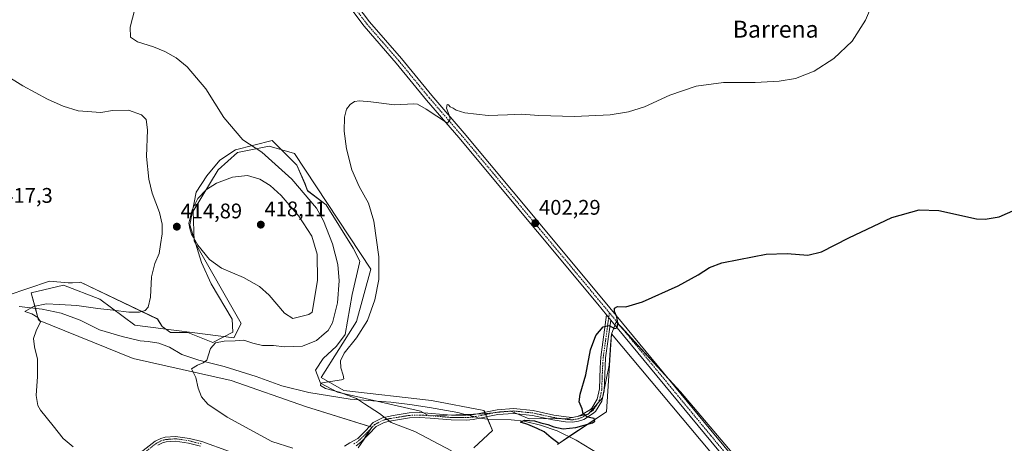
# Model space of a CAD drawing. Units: metres. Extents: x 577056 to 580507, y 4701099 to 4703451.
# Drawn here: x 577297 to 577763, y 4702930 to 4703130 of the extents above; entities that cross this region are included whole.
import ezdxf
from ezdxf.enums import TextEntityAlignment as Align

# ---------------------------------------------------------------- set-up
doc = ezdxf.new("R2010")
doc.units = ezdxf.units.M
doc.header["$MEASUREMENT"] = 0
doc.linetypes.add('TRAZO_Y_PUNTO', pattern=[1, 0.5, -0.25, 0, -0.25])
for name, color, linetype, lineweight in [('Camino', 19, 'Continuous', 0), ('Camino Cxs', 19, 'Continuous', 0), ('Camino eje', 39, 'TRAZO_Y_PUNTO', 13), ('Carátula', 7, 'Continuous', 5), ('Corriente natural lineal', 142, 'Continuous', 13), ('Corriente natural lineal oculto', 19, 'TRAZO_Y_PUNTO', 13), ('Cultivos herbáceos CxS', 92, 'Continuous', 0), ('Curva de nivel maestra', 36, 'Continuous', 30), ('Curva de nivel normal', 36, 'Continuous', 0), ('Espacio natural protegido', 2, 'Continuous', 13), ('Espacio natural protegido CxS', 2, 'Continuous', 0), ('Matorral', 135, 'Continuous', 0), ('Matorral CxS', 135, 'Continuous', 0), ('Pastizal CxS', 92, 'Continuous', 0), ('Pista no pavimentada', 254, 'Continuous', 13), ('Pista no pavimentada Cxs', 254, 'Continuous', 0), ('Pista pavimentada eje', 135, 'TRAZO_Y_PUNTO', 0), ('Punto de cota en terreno', 7, 'Continuous', 0), ('Rótulo de punto de cota en terreno', 19, 'Continuous', 0), ('Texto cartográfico', 19, 'Continuous', 0)]:
    doc.layers.add(name, color=color, linetype=linetype, lineweight=lineweight)
doc.styles.add('Arial', font='txt', dxfattribs={"height": 0.2})

# ---------------------------------------------------------------- blocks, each defined once
blk = doc.blocks.new('*U150')
at = {"layer": 'Cultivos herbáceos CxS', "color": 92, "linetype": 'Continuous', "lineweight": 0}
for points in [[(577681.53, 4702869.31, 395.07), (577609.67, 4702953.91, 398.17), (577579.29, 4702987.09, 399.81), (577578.18, 4702984.25, 399.85), (577577, 4702981.24, 399.66), (577574.63, 4702944.54, 399.58), (577551.38, 4702929.07, 399.89)], [(577511.87, 4702927.37, 402.34), (577520.75, 4702935.65, 401.28), (577516.61, 4702945.13, 401.41), (577491.74, 4702949.86, 402.87), (577450.29, 4702954.6, 404.59), (577439.59, 4702960.78, 405.3), (577456.31, 4702987.2, 405.41), (577463.05, 4703011.98, 405.42), (577426.94, 4703066.67, 407.02), (577415.01, 4703070.14, 408.44), (577399.97, 4703067.1, 411.15), (577390.76, 4703058.9, 413.49), (577378.93, 4703039.37, 415.11), (577379.52, 4703025.17, 414.95), (577401.73, 4702986.32, 411.84), (577398.19, 4702979.47, 410.26), (577351.42, 4702985.39, 412.27), (577334.84, 4702997.82, 416.26), (577317.67, 4703004.34, 417.75), (577302.27, 4703000.79, 416.33), (577305.83, 4702987.76, 415.02), (577350.58, 4702969.68, 411.93), (577397.01, 4702959.36, 408.93), (577432.09, 4702946.98, 407.48), (577463.5, 4702937.14, 406.48), (577457.14, 4702927.43, 408.61)]]:
    blk.add_polyline3d(points, dxfattribs=at)
blk = doc.blocks.new('*U151')
at = {"layer": 'Matorral CxS', "color": 135, "linetype": 'Continuous', "lineweight": 0}
blk.add_polyline3d([(577457.14, 4702927.43, 408.61), (577463.5, 4702937.14, 406.48), (577432.09, 4702946.98, 407.48), (577397.01, 4702959.36, 408.93), (577350.58, 4702969.68, 411.93), (577305.83, 4702987.76, 415.02), (577302.27, 4703000.79, 416.33), (577317.67, 4703004.34, 417.75), (577334.84, 4702997.82, 416.26), (577351.42, 4702985.39, 412.27), (577398.19, 4702979.47, 410.26), (577401.73, 4702986.32, 411.84), (577379.52, 4703025.17, 414.95), (577378.93, 4703039.37, 415.11), (577390.76, 4703058.9, 413.49), (577399.97, 4703067.1, 411.15), (577415.01, 4703070.14, 408.44), (577426.94, 4703066.67, 407.02), (577463.05, 4703011.98, 405.42), (577456.31, 4702987.2, 405.41), (577456.31, 4702987.2, 405.41), (577439.59, 4702960.78, 405.3), (577450.29, 4702954.6, 404.59), (577491.74, 4702949.86, 402.87), (577516.61, 4702945.13, 401.41), (577520.75, 4702935.65, 401.28), (577511.87, 4702927.37, 402.34)], dxfattribs=at)
blk = doc.blocks.new('*U163')
at = {"layer": 'Espacio natural protegido CxS', "color": 2, "linetype": 'Continuous', "lineweight": 0}
blk.add_polyline3d([(577291.42, 4702999.65, 416.2), (577300.77, 4703002.79, 416.73), (577311.02, 4703006.33, 417.61), (577319.79, 4703005.54, 417.73), (577321.82, 4703005.56, 417.71), (577325.12, 4703005.59, 417.69), (577325.65, 4703005.77, 417.68), (577362.17, 4702988.38, 412.88), (577364.29, 4702984.8, 412.07), (577368.25, 4702982.05, 411.54), (577376.5, 4702982, 411.26), (577388.35, 4702977.3, 410.02), (577397.69, 4702982.23, 411.14), (577397.38, 4702988.32, 412.04), (577387.56, 4703004.98, 413.4), (577382.88, 4703015.14, 414.31), (577377.38, 4703032.94, 415.02), (577380.35, 4703048.44, 414.09), (577385.39, 4703056.14, 413.36), (577391.54, 4703063.45, 411.97), (577399.01, 4703068.42, 410.78), (577416.41, 4703072.86, 407.95), (577428.12, 4703061.13, 407.6), (577431.92, 4703052.25, 408.35), (577433.11, 4703049.08, 408.71), (577441.89, 4703042.31, 407.89), (577454.73, 4703021.89, 406.99), (577457.94, 4703015.8, 406.34), (577457.77, 4703015, 406.44), (577454.24, 4702999.97, 407.19), (577450.88, 4702981.01, 405.79), (577446.87, 4702975.51, 406.11), (577440.59, 4702969.73, 406.11), (577436.96, 4702964.1, 406.02), (577439.18, 4702958.03, 404.96), (577447.35, 4702953.8, 405.09), (577486.52, 4702944.84, 403.13), (577490.57, 4702942.62, 402.87), (577515.89, 4702943.52, 401.23), (577529.42, 4702944.75, 401.07), (577537.97, 4702941.09, 400.42), (577556.29, 4702941.28, 400.26), (577566.04, 4702943.42, 399.79), (577572.73, 4702951.04, 399.43), (577575.96, 4702966.54, 399.49), (577576.51, 4702975.98, 399.43), (577577.04, 4702981.41, 399.67), (577794.99, 4702721.5, 391.63)], dxfattribs=at)
blk = doc.blocks.new('*U164')
at = {"layer": 'Espacio natural protegido CxS', "color": 2, "linetype": 'Continuous', "lineweight": 0}
blk.add_polyline3d([(577291.4191, 4702999.6481, 416.2012), (577300.7681, 4703002.7942, 416.7312), (577311.0221, 4703006.3332, 417.61), (577319.7871, 4703005.5361, 417.73), (577321.8171, 4703005.5581, 417.7115), (577325.1171, 4703005.5931, 417.686), (577325.6461, 4703005.7671, 417.6844), (577362.1691, 4702988.3761, 412.8769), (577364.2891, 4702984.7971, 412.0688), (577368.2511, 4702982.0451, 411.5372), (577376.5011, 4702982.0041, 411.2578), (577388.351, 4702977.3031, 410.0165), (577397.6921, 4702982.2281, 411.1378), (577397.3761, 4702988.3211, 412.038), (577387.562, 4703004.9831, 413.3983), (577382.8781, 4703015.1421, 414.3051), (577377.3801, 4703032.9441, 415.0172), (577380.3481, 4703048.4421, 414.0913), (577385.3941, 4703056.1441, 413.36), (577391.5381, 4703063.4491, 411.9655), (577399.0141, 4703068.4221, 410.7784), (577416.4141, 4703072.8621, 407.953), (577428.1191, 4703061.1271, 407.598), (577431.9161, 4703052.2471, 408.3489), (577433.1051, 4703049.0791, 408.7133), (577441.8931, 4703042.3091, 407.8939), (577454.7251, 4703021.8891, 406.987), (577457.9411, 4703015.8011, 406.3404), (577457.7691, 4703014.9961, 406.4414), (577454.2401, 4702999.9721, 407.1942), (577450.8791, 4702981.0131, 405.7914), (577446.8741, 4702975.5101, 406.1096), (577440.5871, 4702969.7281, 406.1082), (577436.9641, 4702964.1011, 406.0192), (577439.1831, 4702958.0281, 404.9599), (577447.3481, 4702953.7961, 405.0905), (577486.5211, 4702944.8351, 403.1328), (577490.5661, 4702942.6231, 402.8661), (577515.8891, 4702943.5221, 401.2285), (577529.4151, 4702944.7541, 401.0658), (577537.9661, 4702941.0851, 400.4197), (577556.2941, 4702941.2781, 400.2553), (577566.0411, 4702943.4241, 399.7898), (577572.7321, 4702951.0381, 399.4257), (577575.9641, 4702966.5401, 399.493), (577576.5131, 4702975.9781, 399.4305), (577577.0381, 4702981.4121, 399.6745), (577794.989, 4702721.5011, 391.6273)], dxfattribs=at)
blk = doc.blocks.new('*U166')
at = {"layer": 'Espacio natural protegido', "color": 2, "linetype": 'Continuous', "lineweight": 13}
blk.add_polyline3d([(577291.42, 4702999.65, 416.2), (577300.77, 4703002.79, 416.73), (577311.02, 4703006.33, 417.61), (577319.79, 4703005.54, 417.73), (577321.82, 4703005.56, 417.71), (577325.12, 4703005.59, 417.69), (577325.65, 4703005.77, 417.68), (577362.17, 4702988.38, 412.88), (577364.29, 4702984.8, 412.07), (577368.25, 4702982.05, 411.54), (577376.5, 4702982, 411.26), (577388.35, 4702977.3, 410.02), (577397.69, 4702982.23, 411.14), (577397.38, 4702988.32, 412.04), (577387.56, 4703004.98, 413.4), (577382.88, 4703015.14, 414.31), (577377.38, 4703032.94, 415.02), (577380.35, 4703048.44, 414.09), (577385.39, 4703056.14, 413.36), (577391.54, 4703063.45, 411.97), (577399.01, 4703068.42, 410.78), (577416.41, 4703072.86, 407.95), (577428.12, 4703061.13, 407.6), (577431.92, 4703052.25, 408.35), (577433.11, 4703049.08, 408.71), (577441.89, 4703042.31, 407.89), (577454.73, 4703021.89, 406.99), (577457.94, 4703015.8, 406.34), (577457.77, 4703015, 406.44), (577454.24, 4702999.97, 407.19), (577450.88, 4702981.01, 405.79), (577446.87, 4702975.51, 406.11), (577440.59, 4702969.73, 406.11), (577436.96, 4702964.1, 406.02), (577439.18, 4702958.03, 404.96), (577447.35, 4702953.8, 405.09), (577486.52, 4702944.84, 403.13), (577490.57, 4702942.62, 402.87), (577515.89, 4702943.52, 401.23), (577529.42, 4702944.75, 401.07), (577537.97, 4702941.09, 400.42), (577556.29, 4702941.28, 400.26), (577566.04, 4702943.42, 399.79), (577572.73, 4702951.04, 399.43), (577575.96, 4702966.54, 399.49), (577576.51, 4702975.98, 399.43), (577577.04, 4702981.41, 399.67), (577794.99, 4702721.5, 391.63)], dxfattribs=at)
blk = doc.blocks.new('*U173')
at = {"layer": 'Curva de nivel normal', "color": 36, "linetype": 'Continuous', "lineweight": 0}
blk.add_polyline3d([(577501.33, 4702926.1, 405), (577483.95, 4702935.14, 405), (577472.72, 4702939.37, 405), (577467.26, 4702943.62, 405), (577460.04, 4702948.29, 405), (577456.37, 4702950.8, 405), (577452.41, 4702952.26, 405), (577448.28, 4702953.85, 405), (577441.64, 4702955.44, 405), (577439.3, 4702957, 405), (577439.42, 4702957.99, 405), (577441.93, 4702958.47, 405), (577449.26, 4702959.56, 405), (577450.25, 4702960.13, 405), (577449.93, 4702961.74, 405), (577448.83, 4702965.28, 405), (577448.66, 4702968.54, 405), (577450.42, 4702972.28, 405), (577456.35, 4702979.41, 405), (577461.52, 4702987.74, 405), (577464.94, 4702997.41, 405), (577466.95, 4703007.08, 405), (577466.82, 4703017.74, 405), (577464.54, 4703034.61, 405), (577461.94, 4703043.2, 405), (577457.6, 4703051.03, 405), (577454.15, 4703058.9, 405), (577451.6, 4703068.86, 405), (577450.47, 4703077.26, 405), (577450.58, 4703083.91, 405), (577451.5, 4703087.62, 405), (577453.31, 4703089.88, 405), (577455.34, 4703091.2, 405), (577457.79, 4703091.55, 405), (577463.04, 4703091.13, 405), (577474.31, 4703089.74, 405), (577483.44, 4703090.19, 405), (577485.24, 4703090.05, 405), (577489.36, 4703087.62, 405), (577499.31, 4703081.01, 405), (577500.58, 4703082.87, 405), (577500.13, 4703084.72, 405), (577498.87, 4703088.06, 405), (577499.27, 4703089.77, 405), (577499.88, 4703089.74, 405), (577500.62, 4703088.72, 405), (577502.08, 4703088.17, 405), (577503.41, 4703087.17, 405), (577507.61, 4703085.85, 405), (577518.7, 4703084.71, 405), (577527.85, 4703085, 405), (577531.32, 4703085.06, 405), (577534.46, 4703085.33, 405), (577542.68, 4703084.65, 405), (577559.53, 4703084.15, 405), (577576.45, 4703084.94, 405), (577585, 4703086.36, 405), (577592.59, 4703088.72, 405), (577604.65, 4703094.19, 405), (577617.06, 4703098.57, 405), (577629.97, 4703100.28, 405), (577645.02, 4703100.23, 405), (577656.47, 4703100.8, 405), (577664.18, 4703102.18, 405), (577672.92, 4703105.53, 405), (577682.23, 4703111.66, 405), (577690.95, 4703119.73, 405), (577697.3, 4703129.73, 405), (577701.53, 4703139.84, 405)], dxfattribs=at)
blk = doc.blocks.new('*U180')
at = {"layer": 'Curva de nivel normal', "color": 36, "linetype": 'Continuous', "lineweight": 0}
blk.add_polyline3d([(577426.12, 4702927.21, 410), (577416.27, 4702930.44, 410), (577395.08, 4702941.99, 410), (577385.91, 4702948.1, 410), (577383, 4702951.56, 410), (577381.38, 4702955.66, 410), (577380.22, 4702960.76, 410), (577378.22, 4702964.86, 410), (577380.99, 4702966.6, 410), (577383.67, 4702967.62, 410), (577385.37, 4702968.83, 410), (577387.14, 4702974.41, 410), (577389.5, 4702977.18, 410), (577393.62, 4702977.92, 410), (577398.92, 4702978.12, 410), (577403.03, 4702978.44, 410), (577407.27, 4702976.93, 410), (577411.74, 4702975.84, 410), (577417.01, 4702975.85, 410), (577422.24, 4702975.18, 410), (577430.81, 4702975.56, 410), (577437.3, 4702978.25, 410), (577440.95, 4702981.41, 410), (577442.83, 4702982.89, 410), (577444.86, 4702986.54, 410), (577447.33, 4702996.06, 410), (577448.02, 4703006.49, 410), (577447.42, 4703014.11, 410), (577444.98, 4703024.01, 410), (577440.73, 4703034.82, 410), (577437.31, 4703040.73, 410), (577425.7, 4703054.55, 410), (577411.46, 4703067.32, 410), (577402.46, 4703073.13, 410), (577393.48, 4703083.67, 410), (577384.9, 4703097.29, 410), (577376.1, 4703107.67, 410), (577370.93, 4703111.96, 410), (577365.6, 4703114.94, 410), (577360.14, 4703117.18, 410), (577352.64, 4703119.46, 410), (577349.28, 4703121.76, 410), (577349.22, 4703126.46, 410), (577351.32, 4703134.98, 410)], dxfattribs=at)
blk = doc.blocks.new('*U185')
at = {"layer": 'Curva de nivel normal', "color": 36, "linetype": 'Continuous', "lineweight": 0}
blk.add_polyline3d([(577322.19, 4702927.94, 415), (577317.49, 4702931.91, 415), (577312.72, 4702937.81, 415), (577306.65, 4702945.26, 415), (577305.45, 4702947.49, 415), (577304.63, 4702952.12, 415), (577305.3, 4702961.13, 415), (577305.28, 4702969.33, 415), (577303.85, 4702975.26, 415), (577303.41, 4702979.15, 415), (577304.68, 4702982.76, 415), (577306.78, 4702987.11, 415), (577305.4, 4702989.06, 415), (577302.64, 4702990.76, 415), (577299.26, 4702991.91, 415), (577303.38, 4702994.36, 415), (577309.62, 4702995.53, 415), (577315.73, 4702995.19, 415), (577323.92, 4702994.83, 415), (577333.92, 4702993.31, 415), (577341.09, 4702992.51, 415), (577348.55, 4702991.54, 415), (577353.56, 4702991.57, 415), (577356.18, 4702992.46, 415), (577357.64, 4702993.92, 415), (577358.84, 4702998.74, 415), (577359.3, 4703008.3, 415), (577360.81, 4703014.62, 415), (577362.87, 4703019.3, 415), (577363.53, 4703023.62, 415), (577364.36, 4703028.6, 415), (577364.35, 4703033.29, 415), (577363.03, 4703038.69, 415), (577359.64, 4703047.88, 415), (577357.96, 4703054.55, 415), (577356.94, 4703065.22, 415), (577357.38, 4703077.8, 415), (577356.78, 4703082.77, 415), (577354.58, 4703085.02, 415), (577348.34, 4703087.1, 415), (577340.74, 4703087.03, 415), (577335.32, 4703085.99, 415), (577324.58, 4703086.83, 415), (577317.36, 4703089.1, 415), (577310.02, 4703092.39, 415), (577298.35, 4703098.71, 415), (577289.94, 4703103.86, 415)], dxfattribs=at)
blk = doc.blocks.new('*U198')
at = {"layer": 'Curva de nivel maestra', "color": 36, "linetype": 'Continuous', "lineweight": 30}
blk.add_polyline3d([(577552.18, 4702929.28, 400), (577548.42, 4702932.18, 400), (577545.22, 4702934.98, 400), (577541.83, 4702936.51, 400), (577537.34, 4702938.52, 400), (577533.91, 4702939.55, 400), (577535.88, 4702940.49, 400), (577540.61, 4702940.2, 400), (577543.5, 4702939.3, 400), (577546.92, 4702938.55, 400), (577549.71, 4702937.36, 400), (577554.17, 4702936.47, 400), (577560.18, 4702937.02, 400), (577567.95, 4702939.32, 400), (577569.11, 4702940.12, 400), (577568.87, 4702941.26, 400), (577565.68, 4702941.89, 400), (577563.68, 4702943.48, 400), (577563.14, 4702945.9, 400), (577561.73, 4702949.17, 400), (577562.14, 4702952.9, 400), (577564.82, 4702961.92, 400), (577567.12, 4702973.76, 400), (577569.6, 4702980.55, 400), (577573.02, 4702984.67, 400), (577575.79, 4702985.27, 400), (577578.56, 4702983.86, 400), (577579.67, 4702984.15, 400), (577579.99, 4702986.36, 400), (577579.51, 4702989.35, 400), (577578.41, 4702991.96, 400), (577578.38, 4702993.44, 400), (577579.85, 4702994.36, 400), (577583.82, 4702994.14, 400), (577591.72, 4702996.5, 400), (577608.56, 4703004.14, 400), (577618.03, 4703009.29, 400), (577623.45, 4703012.76, 400), (577629.24, 4703014.94, 400), (577637.37, 4703016.48, 400), (577650.23, 4703019.01, 400), (577660.11, 4703019.37, 400), (577669.94, 4703018.64, 400), (577676.4, 4703020.07, 400), (577689.35, 4703026.77, 400), (577709.73, 4703036.4, 400), (577722.6, 4703040, 400), (577732.06, 4703039.71, 400), (577749.78, 4703035.69, 400), (577753.96, 4703035.55, 400), (577760.52, 4703036.67, 400), (577771.02, 4703041.25, 400)], dxfattribs=at)
blk = doc.blocks.new('5PATER')
at = {"layer": 'Carátula', "linetype": 'Continuous', "lineweight": 5}
h = blk.add_hatch(color=250, dxfattribs=at)
edge = h.paths.add_edge_path()
edge.add_ellipse((0, 0.01), major_axis=(-1.33, -1.34), ratio=0.999422, start_angle=0, end_angle=360)

msp = doc.modelspace()

# ---------------------------------------------------------------- linework, layer by layer
at = {"layer": 'Camino', "color": 19, "linetype": 'Continuous', "lineweight": 0}
for points in [[(577450.6, 4702928.3, 408.65), (577453.18, 4702929.78, 408.34), (577456.9, 4702931.91, 407.87), (577460.57, 4702935.5, 407.04), (577464.18, 4702939.37, 405.97), (577468.6, 4702941.63, 405.02), (577471.4, 4702942.33, 404.49), (577473.71, 4702942.7, 404.31), (577481.17, 4702943.92, 403.6), (577486.29, 4702944.11, 403.15), (577501.21, 4702942.94, 402.38), (577508.25, 4702942.89, 401.82), (577511.16, 4702943.1, 401.49), (577522.85, 4702945.47, 401.29), (577530.7, 4702946.03, 401.19), (577539.92, 4702945.05, 400.9), (577549.7, 4702942.96, 400.49), (577555.56, 4702942.05, 400.31), (577558.43, 4702941.84, 400.21), (577560.74, 4702942.21, 400.14), (577562.83, 4702942.99, 400.03), (577567.04, 4702945.6, 399.73), (577567.65, 4702946.17, 399.71), (577570.25, 4702950.44, 399.52), (577571.3, 4702955.33, 399.45), (577571.58, 4702965.33, 399.52), (577571.95, 4702970.3, 399.55), (577574.71, 4702990.28, 400.13)], [(577576.7, 4702987.88, 400.08), (577574.23, 4702970.06, 399.5), (577573.54, 4702954.44, 399.41), (577572.41, 4702949.58, 399.44), (577569.45, 4702944.7, 399.68), (577568.09, 4702943.51, 399.73), (577563.85, 4702940.91, 399.96), (577561.32, 4702939.98, 400.08), (577558.53, 4702939.53, 400.13), (577555.3, 4702939.76, 400.21), (577549.28, 4702940.7, 400.16), (577539.56, 4702942.78, 400.65), (577530.66, 4702943.73, 400.98), (577523.16, 4702943.19, 401.05), (577511.47, 4702940.82, 401.47), (577508.32, 4702940.59, 401.84), (577501.12, 4702940.64, 402.45), (577491.21, 4702941.47, 402.9), (577486.24, 4702941.81, 403.25), (577481.4, 4702941.63, 403.75), (577471.87, 4702940.08, 404.68), (577469.42, 4702939.46, 405.12), (577465.58, 4702937.5, 406.14), (577462.21, 4702933.9, 407.18), (577458.3, 4702930.07, 408.1), (577456.09, 4702928.4, 408.41)], [(577574.71, 4702990.28, 400.13), (577576.7, 4702987.88, 400.08)], [(577349.68, 4702921.79, 415.09), (577361.06, 4702930.63, 413.83), (577363.61, 4702931.93, 413.65), (577365.74, 4702932.49, 413.64), (577370.69, 4702932.87, 413.42), (577377.3, 4702931.93, 412.81), (577383.07, 4702930.4, 412.66), (577396.14, 4702925.68, 412.19)], [(577382.38, 4702928.2, 413.39), (577376.84, 4702929.68, 413.35), (577370.62, 4702930.56, 413.99), (577366.12, 4702930.22, 414.33), (577364.43, 4702929.77, 414.32), (577362.3, 4702928.68, 414.43)]]:
    msp.add_polyline3d(points, dxfattribs=at)
at = {"layer": 'Camino Cxs', "color": 19, "linetype": 'Continuous', "lineweight": 0}
for points in [[(577450.6, 4702928.3, 408.65), (577453.18, 4702929.78, 408.34), (577456.9, 4702931.91, 407.87), (577460.57, 4702935.5, 407.04), (577464.18, 4702939.37, 405.97), (577468.6, 4702941.63, 405.02), (577471.4, 4702942.33, 404.49), (577473.71, 4702942.7, 404.31), (577481.17, 4702943.92, 403.6), (577486.29, 4702944.11, 403.15), (577501.21, 4702942.94, 402.38), (577508.25, 4702942.89, 401.82), (577511.16, 4702943.1, 401.49), (577522.85, 4702945.47, 401.29), (577530.7, 4702946.03, 401.19), (577539.92, 4702945.05, 400.9), (577549.7, 4702942.96, 400.49), (577555.56, 4702942.05, 400.31), (577558.43, 4702941.84, 400.21), (577560.74, 4702942.21, 400.14), (577562.83, 4702942.99, 400.03), (577567.04, 4702945.6, 399.73), (577567.65, 4702946.17, 399.71), (577570.25, 4702950.44, 399.52), (577571.3, 4702955.33, 399.45), (577571.58, 4702965.33, 399.52), (577571.95, 4702970.3, 399.55), (577574.71, 4702990.28, 400.13), (577576.7, 4702987.88, 400.08), (577576.7, 4702987.88, 400.08), (577574.23, 4702970.06, 399.5), (577573.54, 4702954.44, 399.41), (577572.41, 4702949.58, 399.44), (577569.45, 4702944.7, 399.68), (577568.09, 4702943.51, 399.73), (577563.85, 4702940.91, 399.96), (577561.32, 4702939.98, 400.08), (577558.53, 4702939.53, 400.13), (577555.3, 4702939.76, 400.21), (577549.28, 4702940.7, 400.16), (577539.56, 4702942.78, 400.65), (577530.66, 4702943.73, 400.98), (577523.16, 4702943.19, 401.05), (577511.47, 4702940.82, 401.47), (577508.32, 4702940.59, 401.84), (577501.12, 4702940.64, 402.45), (577491.21, 4702941.47, 402.9), (577486.24, 4702941.81, 403.25), (577481.4, 4702941.63, 403.75), (577471.87, 4702940.08, 404.68), (577469.42, 4702939.46, 405.12), (577465.58, 4702937.5, 406.14), (577462.21, 4702933.9, 407.18), (577458.3, 4702930.07, 408.1), (577456.09, 4702928.4, 408.41)], [(577349.68, 4702921.79, 415.09), (577361.06, 4702930.63, 413.83), (577363.61, 4702931.93, 413.65), (577365.74, 4702932.49, 413.64), (577370.69, 4702932.87, 413.42), (577377.3, 4702931.93, 412.81), (577383.07, 4702930.4, 412.66), (577396.14, 4702925.68, 412.19)], [(577382.38, 4702928.2, 413.39), (577376.84, 4702929.68, 413.35), (577370.62, 4702930.56, 413.99), (577366.12, 4702930.22, 414.33), (577364.43, 4702929.77, 414.32), (577362.3, 4702928.68, 414.43)]]:
    msp.add_polyline3d(points, dxfattribs=at)
at = {"layer": 'Camino eje', "color": 39, "linetype": 'TRAZO_Y_PUNTO', "lineweight": 13}
for points in [[(577576.02, 4702991.33, 400.12), (577574.33, 4702979.09, 399.6), (577573.09, 4702970.18, 399.52), (577572.91, 4702967.7, 399.53), (577572.56, 4702959.89, 399.47), (577572.42, 4702954.89, 399.42), (577571.9, 4702952.44, 399.42), (577571.33, 4702950.01, 399.46), (577569.85, 4702947.57, 399.58), (577568.4, 4702945.29, 399.7), (577567.57, 4702944.56, 399.73), (577565.46, 4702943.25, 399.84), (577563.34, 4702941.95, 399.99), (577562.08, 4702941.49, 400.06), (577561.03, 4702941.1, 400.11), (577558.48, 4702940.69, 400.17), (577556.87, 4702940.8, 400.22), (577555.43, 4702940.91, 400.26), (577552.42, 4702941.38, 400.36), (577549.49, 4702941.83, 400.34), (577539.74, 4702943.92, 400.84), (577535.29, 4702944.39, 400.91), (577530.68, 4702944.88, 401.09), (577526.76, 4702944.6, 401.03), (577523.01, 4702944.33, 401.17), (577511.32, 4702941.96, 401.48), (577508.29, 4702941.74, 401.83), (577501.17, 4702941.79, 402.41), (577496.21, 4702942.21, 402.6), (577488.75, 4702942.79, 402.99), (577486.27, 4702942.96, 403.18), (577481.29, 4702942.78, 403.68), (577477.56, 4702942.17, 404.12), (577472.79, 4702941.39, 404.5), (577471.64, 4702941.21, 404.58), (577470.41, 4702940.9, 404.8), (577469.01, 4702940.55, 405.07), (577464.88, 4702938.44, 406.01), (577463.07, 4702936.5, 406.65), (577461.39, 4702934.7, 407.09), (577457.6, 4702930.99, 407.97), (577456.5, 4702930.16, 408.14), (577454.64, 4702929.09, 408.37)], [(577382.73, 4702929.3, 413.03), (577379.96, 4702930.04, 413.05), (577377.07, 4702930.81, 413.08), (577373.96, 4702931.25, 413.41), (577370.66, 4702931.72, 413.7), (577368.18, 4702931.53, 413.88), (577365.93, 4702931.36, 413.98), (577365.09, 4702931.13, 413.98), (577364.02, 4702930.85, 413.98), (577361.68, 4702929.66, 414.12), (577355.99, 4702925.24, 414.69)]]:
    msp.add_polyline3d(points, dxfattribs=at)
at = {"layer": 'Corriente natural lineal', "color": 142, "linetype": 'Continuous', "lineweight": 13}
for points in [[(577296.57, 4702994.25, 415.33), (577307.51, 4702993.03, 414.62), (577316.46, 4702991.13, 414.42), (577325.53, 4702987.78, 413.56), (577334.61, 4702983.33, 413.03), (577345.34, 4702980.06, 412.26), (577353.84, 4702977.99, 411.86), (577357.7, 4702977.69, 411.64), (577362.66, 4702976.93, 411.43), (577367.75, 4702975.07, 411.1), (577373.62, 4702971.6, 410.47), (577381.68, 4702968.88, 410.18), (577393.58, 4702965.86, 409.01), (577408.87, 4702961.16, 407.78), (577420.92, 4702956.79, 407.07), (577433.77, 4702953.56, 406.09), (577453.38, 4702950.39, 405), (577472.55, 4702949, 403.8), (577481.5, 4702947.97, 403.19), (577490.92, 4702946.48, 402.9), (577504.26, 4702944.09, 402.18), (577508.84, 4702942.93, 401.76)], [(577514.74, 4702941.48, 401.19), (577518.34, 4702940.99, 400.98), (577529.5, 4702940.63, 400.6), (577535.64, 4702940.11, 400.48), (577543.36, 4702938.22, 399.36), (577551.37, 4702935.55, 399.34), (577560.29, 4702930.99, 399.03), (577571.18, 4702924.37, 397.89)]]:
    msp.add_polyline3d(points, dxfattribs=at)
at = {"layer": 'Corriente natural lineal oculto', "color": 19, "linetype": 'TRAZO_Y_PUNTO', "lineweight": 13}
msp.add_polyline3d([(577508.84, 4702942.93, 401.76), (577514.39, 4702941.53, 401.22), (577514.74, 4702941.48, 401.19)], dxfattribs=at)
at = {"layer": 'Cultivos herbáceos CxS', "color": 92, "linetype": 'Continuous', "lineweight": 0}
for points in [[(577511.87, 4702927.37, 402.34), (577520.75, 4702935.65, 401.28), (577518.42, 4702940.99, 400.98), (577517.92, 4702942.13, 401.08), (577517.45, 4702943.2, 401.17), (577516.98, 4702944.28, 401.29), (577516.6, 4702945.13, 401.41), (577491.74, 4702949.86, 402.87), (577450.29, 4702954.6, 404.59), (577439.59, 4702960.78, 405.3), (577456.31, 4702987.2, 405.41), (577463.05, 4703011.98, 405.42), (577426.94, 4703066.67, 407.02), (577415.01, 4703070.14, 408.44), (577399.97, 4703067.1, 411.15), (577390.76, 4703058.9, 413.49), (577378.93, 4703039.37, 415.11), (577379.52, 4703025.17, 414.95), (577401.73, 4702986.32, 411.84), (577398.19, 4702979.47, 410.26), (577351.42, 4702985.39, 412.27), (577334.84, 4702997.82, 416.26), (577317.67, 4703004.34, 417.75), (577302.27, 4703000.79, 416.33), (577304.29, 4702993.39, 414.71), (577305.83, 4702987.76, 415.02), (577350.58, 4702969.68, 411.93), (577397.01, 4702959.36, 408.93), (577432.09, 4702946.98, 407.48), (577462.42, 4702937.48, 406.54), (577463.49, 4702937.14, 406.48), (577463.07, 4702936.5, 406.65), (577459.87, 4702931.61, 407.76), (577457.14, 4702927.43, 408.61)], [(577681.53, 4702869.31, 395.07), (577609.67, 4702953.91, 398.17), (577603.86, 4702960.26, 398.42), (577581.7, 4702984.45, 399.81), (577579.29, 4702987.09, 399.81), (577578.67, 4702985.5, 399.86), (577578.17, 4702984.25, 399.85), (577577, 4702981.24, 399.66), (577574.63, 4702944.54, 399.58), (577556.88, 4702932.73, 398.99), (577551.38, 4702929.07, 399.89)]]:
    msp.add_polyline3d(points, dxfattribs=at)
at = {"layer": 'Curva de nivel normal', "color": 36, "linetype": 'Continuous', "lineweight": 0}
msp.add_polyline3d([(577426.23, 4702988.65, 415), (577433.71, 4702990.43, 415), (577435.3, 4702991.58, 415), (577437.78, 4703006.53, 415), (577437.67, 4703019.04, 415), (577435.2, 4703027.52, 415), (577428.96, 4703037, 415), (577420.69, 4703046.73, 415), (577415.41, 4703051.5, 415), (577410.54, 4703054.53, 415), (577404.66, 4703056.25, 415), (577397.58, 4703055.51, 415), (577390.09, 4703052.63, 415), (577385.25, 4703049.57, 415), (577381.22, 4703045.34, 415), (577378.51, 4703040, 415), (577376.95, 4703033.71, 415), (577377.36, 4703031.12, 415), (577378.12, 4703028.54, 415), (577379.16, 4703026.91, 415), (577381.22, 4703023.32, 415), (577386.7, 4703016.46, 415), (577392.36, 4703012.45, 415), (577402.86, 4703007.95, 415), (577410.43, 4703003.79, 415), (577414.89, 4702999.73, 415), (577422.18, 4702991.18, 415), (577426.23, 4702988.65, 415)], dxfattribs=at)
at = {"layer": 'Matorral', "color": 135, "linetype": 'Continuous', "lineweight": 0}
msp.add_polyline3d([(577511.87, 4702927.37, 402.34), (577520.75, 4702935.65, 401.28), (577518.42, 4702940.99, 400.98), (577517.92, 4702942.13, 401.08), (577517.45, 4702943.2, 401.17), (577516.98, 4702944.28, 401.29), (577516.6, 4702945.13, 401.41), (577491.74, 4702949.86, 402.87), (577450.29, 4702954.6, 404.59), (577439.59, 4702960.78, 405.3), (577456.31, 4702987.2, 405.41), (577463.05, 4703011.98, 405.42), (577426.94, 4703066.67, 407.02), (577415.01, 4703070.14, 408.44), (577399.97, 4703067.1, 411.15), (577390.76, 4703058.9, 413.49), (577378.93, 4703039.37, 415.11), (577379.52, 4703025.17, 414.95), (577401.73, 4702986.32, 411.84), (577398.19, 4702979.47, 410.26), (577351.42, 4702985.39, 412.27), (577334.84, 4702997.82, 416.26), (577317.67, 4703004.34, 417.75), (577302.27, 4703000.79, 416.33), (577304.29, 4702993.39, 414.71), (577305.83, 4702987.76, 415.02), (577350.58, 4702969.68, 411.93), (577397.01, 4702959.36, 408.93), (577432.09, 4702946.98, 407.48), (577462.42, 4702937.48, 406.54), (577463.49, 4702937.14, 406.48), (577463.07, 4702936.5, 406.65), (577459.87, 4702931.61, 407.76), (577457.14, 4702927.43, 408.61)], dxfattribs=at)
at = {"layer": 'Pastizal CxS', "color": 92, "linetype": 'Continuous', "lineweight": 0}
for points in [[(577551.38, 4702929.07, 399.89), (577574.63, 4702944.54, 399.58), (577577, 4702981.24, 399.66), (577578.18, 4702984.25, 399.85), (577579.29, 4702987.09, 399.81), (577609.67, 4702953.91, 398.17), (577681.53, 4702869.31, 395.07)], [(577681.53, 4702869.31, 395.07), (577609.67, 4702953.91, 398.17), (577603.86, 4702960.26, 398.42), (577581.7, 4702984.45, 399.81), (577579.29, 4702987.09, 399.81), (577578.67, 4702985.5, 399.86), (577578.17, 4702984.25, 399.85), (577577, 4702981.24, 399.66), (577574.63, 4702944.54, 399.58), (577556.88, 4702932.73, 398.99), (577551.38, 4702929.07, 399.89)]]:
    msp.add_polyline3d(points, dxfattribs=at)
at = {"layer": 'Pista no pavimentada', "color": 254, "linetype": 'Continuous', "lineweight": 13}
for points in [[(577574.71, 4702990.28, 400.13), (577570.52, 4702995.35, 400.45), (577542.03, 4703029.53, 401.99), (577504.79, 4703074.16, 404.47), (577489.5, 4703091.9, 405.35), (577475.07, 4703109.45, 406.01), (577459.94, 4703126.84, 406.42), (577450.73, 4703139.01, 406.68)], [(577453.42, 4703140.97, 406.48), (577462.47, 4703129.01, 406.43), (577477.6, 4703111.6, 406.02), (577492.04, 4703094.04, 405.41), (577507.32, 4703076.31, 404.44), (577542.51, 4703034.14, 402.11), (577576.28, 4702993.63, 400.11), (577624.02, 4702935.86, 397.31), (577668.72, 4702882.1, 395.48)], [(577574.71, 4702990.28, 400.13), (577576.7, 4702987.88, 400.08)], [(577666.14, 4702880, 395.61), (577624.09, 4702930.57, 397.11), (577576.7, 4702987.88, 400.08)]]:
    msp.add_polyline3d(points, dxfattribs=at)
at = {"layer": 'Pista no pavimentada Cxs', "color": 254, "linetype": 'Continuous', "lineweight": 0}
for points in [[(577666.14, 4702880, 395.61), (577624.09, 4702930.57, 397.11), (577576.7, 4702987.88, 400.08), (577574.71, 4702990.28, 400.13), (577570.52, 4702995.35, 400.45), (577542.03, 4703029.53, 401.99), (577504.79, 4703074.16, 404.47), (577489.5, 4703091.9, 405.35), (577475.07, 4703109.45, 406.01), (577459.94, 4703126.84, 406.42), (577450.73, 4703139.01, 406.68)], [(577453.42, 4703140.97, 406.48), (577462.47, 4703129.01, 406.43), (577477.6, 4703111.6, 406.02), (577492.04, 4703094.04, 405.41), (577507.32, 4703076.31, 404.44), (577542.51, 4703034.14, 402.11), (577576.28, 4702993.63, 400.11), (577624.02, 4702935.86, 397.31), (577668.72, 4702882.1, 395.48)]]:
    msp.add_polyline3d(points, dxfattribs=at)
at = {"layer": 'Pista pavimentada eje', "color": 135, "linetype": 'TRAZO_Y_PUNTO', "lineweight": 0}
for points in [[(577452.08, 4703139.99, 406.62), (577461.21, 4703127.93, 406.5), (577468.77, 4703119.23, 406.25), (577476.34, 4703110.53, 406.02), (577490.77, 4703092.97, 405.45), (577506.06, 4703075.24, 404.5), (577542.27, 4703031.84, 402.08), (577573.4, 4702994.49, 400.34), (577576.02, 4702991.33, 400.12)], [(577576.02, 4702991.33, 400.12), (577576.49, 4702990.76, 400.12), (577594.26, 4702969.26, 399.01), (577618.13, 4702940.38, 397.63), (577624.06, 4702933.22, 397.3), (577667.43, 4702881.05, 395.6)]]:
    msp.add_polyline3d(points, dxfattribs=at)

# ---------------------------------------------------------------- block references
at = {"layer": 'Cultivos herbáceos CxS', "color": 92, "linetype": 'Continuous', "lineweight": 0}
msp.add_blockref('*U150', (0, 0), dxfattribs=at)
at = {"layer": 'Curva de nivel maestra', "color": 36, "linetype": 'Continuous', "lineweight": 30}
msp.add_blockref('*U198', (0, 0), dxfattribs=at)
at = {"layer": 'Curva de nivel normal', "color": 36, "linetype": 'Continuous', "lineweight": 0}
for name in ['*U185', '*U180', '*U173']:
    msp.add_blockref(name, (0, 0), dxfattribs=at)
at = {"layer": 'Espacio natural protegido', "color": 2, "linetype": 'Continuous', "lineweight": 13}
msp.add_blockref('*U166', (0, 0), dxfattribs=at)
at = {"layer": 'Espacio natural protegido CxS', "color": 2, "linetype": 'Continuous', "lineweight": 0}
for name in ['*U163', '*U164']:
    msp.add_blockref(name, (0, 0), dxfattribs=at)
at = {"layer": 'Matorral CxS', "color": 135, "linetype": 'Continuous', "lineweight": 0}
msp.add_blockref('*U151', (0, 0), dxfattribs=at)
at = {"layer": 'Punto de cota en terreno', "linetype": 'Continuous', "lineweight": 0}
for p in [(577411, 4703033, 418.11), (577540.96, 4703033.74, 402.29), (577371.24, 4703032.03, 414.89)]:
    msp.add_blockref('5PATER', p, dxfattribs=at)

# ---------------------------------------------------------------- texts
at = {"layer": 'Rótulo de punto de cota en terreno', "color": 19, "linetype": 'Continuous', "lineweight": 0, "style": 'Arial'}
for s, p in [('417,3', (577288.65, 4703041.15)), ('418,11', (577412.76, 4703034.76)), ('402,29', (577542.72, 4703035.5)), ('414,89', (577373, 4703033.79))]:
    msp.add_text(s, height=7, dxfattribs=at).set_placement(p, align=Align.BOTTOM_LEFT)
at = {"layer": 'Texto cartográfico', "color": 19, "linetype": 'Continuous', "lineweight": 0, "style": 'Arial'}
msp.add_text('Barrena', height=8, dxfattribs=at).set_placement((577654.76, 4703125.46), align=Align.MIDDLE_CENTER)

doc.saveas('drawing.dxf')
